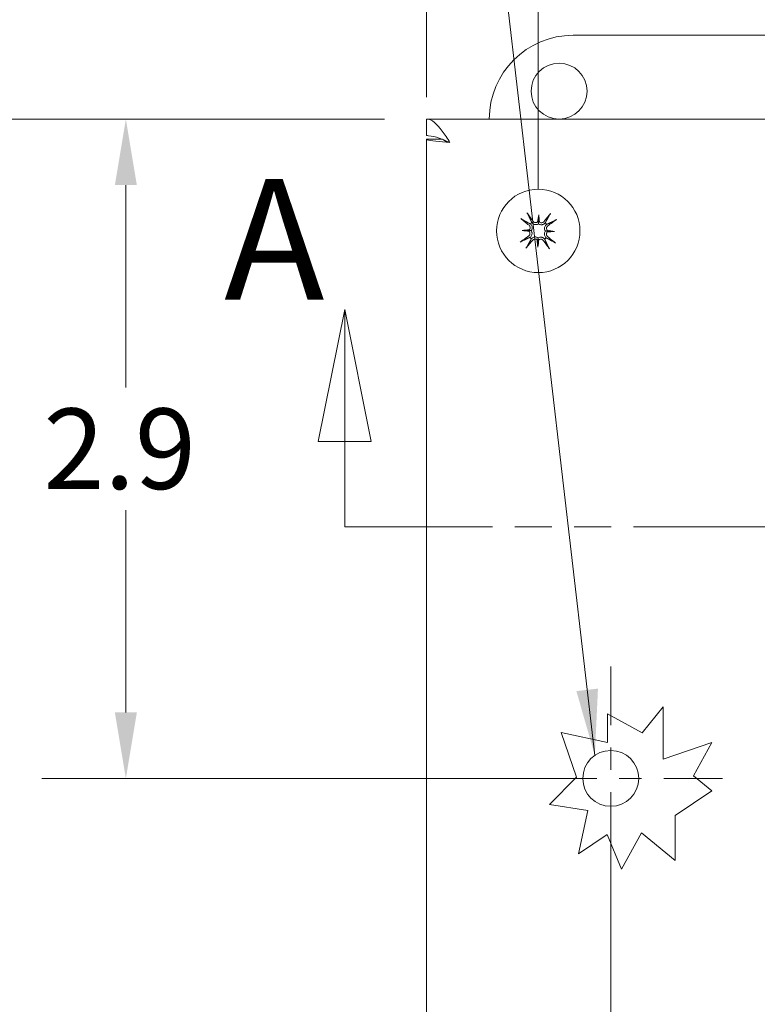
# Model space of a CAD drawing. Units: inches. Extents: x 3.8 to 48, y 1.9 to 28.7.
# Drawn here: x 12.5 to 15.8, y 20.7 to 25.1 of the extents above; entities that cross this region are included whole.
import ezdxf

# ---------------------------------------------------------------- set-up
doc = ezdxf.new("R2010")
doc.units = ezdxf.units.IN
doc.header["$LTSCALE"] = 3
doc.header["$MEASUREMENT"] = 0
doc.linetypes.add('CHAIN', pattern=[0.7087, 0.4724, -0.0591, 0.1181, -0.0591])
doc.linetypes.add('DOUBLE_DASH_CHAIN', pattern=[1.2403, 0.6614, -0.0827, 0.1654, -0.0827, 0.1654, -0.0827])
for name, color, linetype, lineweight in [('Center Mark (ANSI)', 7, 'Continuous', 15), ('Dimension (ANSI)', 7, 'Continuous', 13), ('Section Line (ANSI)', 7, 'DOUBLE_DASH_CHAIN', 13), ('Symbol (ANSI)', 7, 'Continuous', 18), ('Visible (ANSI)', 7, 'Continuous', 13)]:
    doc.layers.add(name, color=color, linetype=linetype, lineweight=lineweight)
doc.styles.add('Label Text (ANSI)', font='RomanS.shx')
doc.styles.add('Note Text (ANSI)', font='RomanS.shx')
doc.dimstyles.new('Default (ANSI)', dxfattribs={"dimscale": 3, "dimtxt": 0.12, "dimasz": 0.098425, "dimexe": 0.125, "dimexo": 0.0625, "dimgap": 0.031496, "dimtad": 0, "dimtih": 1, "dimtoh": 1, "dimdec": 3, "dimrnd": 1e-08, "dimzin": 0, "dimdsep": 46, "dimtxsty": 'Note Text (ANSI)', "dimcen": 0.09, "dimdle": 0.393701, "dimclrd": 256, "dimclre": 256, "dimclrt": 256, "dimadec": 0, "dimazin": 1, "dimtfac": 1, "dimtofl": 0, "dimtmove": 0, "dimatfit": 3, "dimfxl": 1, "dimtolj": 1, "dimtzin": 4, "dimlwd": -1, "dimlwe": -1, "dimarcsym": 0})
doc.dimstyles.new('Default (ANSI)$7', dxfattribs={"dimscale": 3, "dimtxt": 0.12, "dimasz": 0.098425, "dimexe": 0.125, "dimexo": 0.0625, "dimgap": 0.031496, "dimtad": 0, "dimtih": 1, "dimtoh": 1, "dimdec": 3, "dimrnd": 1e-08, "dimzin": 0, "dimdsep": 46, "dimtxsty": 'Note Text (ANSI)', "dimcen": 0.09, "dimdle": 0.393701, "dimclrd": 256, "dimclre": 256, "dimclrt": 256, "dimadec": 0, "dimazin": 1, "dimtfac": 1, "dimtofl": 0, "dimtmove": 0, "dimatfit": 3, "dimfxl": 1, "dimtolj": 1, "dimtzin": 4, "dimlwd": -1, "dimlwe": -1, "dimarcsym": 0})

# ---------------------------------------------------------------- blocks, each defined once
blk = doc.blocks.new('2dTransSection0')
at = {"layer": 'Section Line (ANSI)', "linetype": 'Continuous'}
for p, q in [((4.6499, 7.9397), (4.6105, 7.7429)), ((4.6499, 7.7429), (4.6499, 7.9397)), ((4.6892, 7.7429), (4.6499, 7.9397)), ((6.0968, 7.9191), (6.0575, 7.7222)), ((6.0968, 7.7222), (6.0968, 7.9191)), ((6.1362, 7.7222), (6.0968, 7.9191)), ((4.6105, 7.7429), (4.6892, 7.7429)), ((4.6499, 7.616), (4.6499, 7.7429)), ((6.0575, 7.7222), (6.1362, 7.7222)), ((6.0968, 7.616), (6.0968, 7.7222)), ((4.6499, 7.616), (4.72, 7.616)), ((6.0267, 7.616), (6.0968, 7.616))]:
    blk.add_line(p, q, dxfattribs=at)
at = {"layer": 'Section Line (ANSI)', "linetype": 'DOUBLE_DASH_CHAIN', "ltscale": 0.111005}
blk.add_line((4.6499, 7.616), (6.0968, 7.616), dxfattribs=at)
at = {"layer": 'Section Line (ANSI)', "linetype": 'Continuous', "flags": 128}
for points in [[(4.6892, 7.7429), (4.6499, 7.9397), (4.6105, 7.7429), (4.6892, 7.7429)], [(6.1362, 7.7222), (6.0968, 7.9191), (6.0575, 7.7222), (6.1362, 7.7222)]]:
    blk.add_lwpolyline(points, dxfattribs=at)
at = {"layer": 'Section Line (ANSI)'}
for points in [[(4.6892, 7.7429), (4.6499, 7.9397), (4.6105, 7.7429), (4.6892, 7.7429)], [(6.1362, 7.7222), (6.0968, 7.9191), (6.0575, 7.7222), (6.1362, 7.7222)]]:
    blk.add_solid(points, dxfattribs=at)
at = {"layer": 'Section Line (ANSI)', "char_height": 0.18, "attachment_point": 7, "line_spacing_factor": 0.25, "style": 'Label Text (ANSI)'}
for insert in [(4.4702, 7.8984), (6.1588, 7.838)]:
    blk.add_mtext('A', dxfattribs=dict(at, insert=insert))
blk = doc.blocks.new('*D18')
at = {"layer": 'Defpoints', "color": 0, "transparency": 16777216}
for p in [(14.8148, 25.8331), (14.3148, 24.5811), (14.8148, 24.1711)]:
    blk.add_point(p, dxfattribs=at)
at = {"layer": 'Dimension (ANSI)', "transparency": 16777216}
for p, q in [((14.3148, 24.7686), (14.3148, 26.2081)), ((14.8148, 24.3586), (14.8148, 26.2081)), ((14.0195, 25.8331), (13.4567, 25.8331)), ((15.11, 25.8331), (15.4053, 25.8331))]:
    blk.add_line(p, q, dxfattribs=at)
for points in [[(14.0195, 25.8823), (14.0195, 25.7838), (14.3148, 25.8331)], [(15.11, 25.8823), (15.11, 25.7838), (14.8148, 25.8331)]]:
    blk.add_solid(points, dxfattribs=at)
at = {"layer": 'Dimension (ANSI)', "transparency": 16777216, "insert": (12.2651, 26.0131), "char_height": 0.36, "attachment_point": 1, "style": 'Note Text (ANSI)'}
blk.add_mtext('\\A1;0.50', dxfattribs=at)
blk = doc.blocks.new('*D19')
at = {"layer": 'Defpoints', "color": 0, "transparency": 16777216}
for p in [(17.3773, 25.8331), (14.8148, 24.1711), (17.3773, 24.1711)]:
    blk.add_point(p, dxfattribs=at)
at = {"layer": 'Dimension (ANSI)', "transparency": 16777216}
for p, q in [((14.8148, 24.3586), (14.8148, 26.2081)), ((17.3773, 24.3586), (17.3773, 26.2081)), ((15.11, 25.8331), (15.453, 25.8331)), ((17.082, 25.8331), (16.7391, 25.8331))]:
    blk.add_line(p, q, dxfattribs=at)
for points in [[(15.11, 25.8823), (15.11, 25.7838), (14.8148, 25.8331)], [(17.082, 25.8823), (17.082, 25.7838), (17.3773, 25.8331)]]:
    blk.add_solid(points, dxfattribs=at)
at = {"layer": 'Dimension (ANSI)', "transparency": 16777216, "insert": (15.5474, 26.0131), "char_height": 0.36, "attachment_point": 1, "style": 'Note Text (ANSI)'}
blk.add_mtext('\\A1;2.56', dxfattribs=at)
blk = doc.blocks.new('*D21')
at = {"layer": 'Defpoints', "color": 0, "transparency": 16777216}
for p in [(14.3148, 24.5811), (15.1388, 21.7221), (14.3148, 18.7362)]:
    blk.add_point(p, dxfattribs=at)
at = {"layer": 'Dimension (ANSI)', "transparency": 16777216}
for p, q in [((15.1388, 21.5346), (15.1388, 18.3612)), ((14.0195, 18.7362), (13.6635, 18.7362)), ((15.434, 18.7362), (15.7293, 18.7362))]:
    blk.add_line(p, q, dxfattribs=at)
for points in [[(14.0195, 18.7854), (14.0195, 18.6869), (14.3148, 18.7362)], [(15.434, 18.7854), (15.434, 18.6869), (15.1388, 18.7362)]]:
    blk.add_solid(points, dxfattribs=at)
at = {"layer": 'Dimension (ANSI)', "transparency": 16777216, "insert": (12.8147, 18.9162), "char_height": 0.36, "attachment_point": 1, "style": 'Note Text (ANSI)'}
blk.add_mtext('\\A1;0.8', dxfattribs=at)
blk = doc.blocks.new('*D22')
at = {"layer": 'Defpoints', "color": 0, "transparency": 16777216}
for p in [(14.3148, 24.6711), (12.9711, 21.7221), (15.1388, 21.7221)]:
    blk.add_point(p, dxfattribs=at)
at = {"layer": 'Dimension (ANSI)', "transparency": 16777216}
for p, q in [((14.1273, 24.6711), (12.5961, 24.6711)), ((12.9711, 24.3758), (12.9711, 23.4711)), ((12.9711, 22.0174), (12.9711, 22.9221)), ((14.9513, 21.7221), (12.5961, 21.7221))]:
    blk.add_line(p, q, dxfattribs=at)
for points in [[(12.9219, 24.3758), (13.0203, 24.3758), (12.9711, 24.6711)], [(12.9219, 22.0174), (13.0203, 22.0174), (12.9711, 21.7221)]]:
    blk.add_solid(points, dxfattribs=at)
at = {"layer": 'Dimension (ANSI)', "transparency": 16777216, "insert": (12.6025, 23.3766), "char_height": 0.36, "attachment_point": 1, "style": 'Note Text (ANSI)'}
blk.add_mtext('\\A1;2.9', dxfattribs=at)
blk = doc.blocks.new('*D23')
at = {"layer": 'Defpoints', "color": 0, "transparency": 16777216}
for p in [(11.7163, 24.6711), (14.3148, 24.6711), (14.3148, 16.4211)]:
    blk.add_point(p, dxfattribs=at)
at = {"layer": 'Dimension (ANSI)', "transparency": 16777216}
for p, q in [((14.1273, 24.6711), (11.3413, 24.6711)), ((11.7163, 24.3758), (11.7163, 21.4222)), ((11.7163, 16.7164), (11.7163, 19.6699)), ((14.1273, 16.4211), (11.3413, 16.4211))]:
    blk.add_line(p, q, dxfattribs=at)
for points in [[(11.6671, 24.3758), (11.7656, 24.3758), (11.7163, 24.6711)], [(11.6671, 16.7164), (11.7656, 16.7164), (11.7163, 16.4211)]]:
    blk.add_solid(points, dxfattribs=at)
at = {"layer": 'Dimension (ANSI)', "transparency": 16777216, "insert": (11.7163, 20.5461), "char_height": 0.36, "attachment_point": 5, "style": 'Note Text (ANSI)'}
blk.add_mtext('\\A1;\\fRomanS|b0|i0;\\H0.3600;8.25\\P\\fRomanS|b0|i0;\\H0.3600;LID\\P\\fRomanS|b0|i0;\\H0.3600;HEIGHT', dxfattribs=at)

msp = doc.modelspace()

# ---------------------------------------------------------------- linework, layer by layer
at = {"layer": 'Center Mark (ANSI)', "linetype": 'CHAIN', "ltscale": 0.185075}
for p, q in [((15.1388, 22.2221), (15.1388, 21.2221)), ((15.6388, 21.7221), (14.6388, 21.7221))]:
    msp.add_line(p, q, dxfattribs=at)
at = {"layer": 'Visible (ANSI)'}
for p, q in [((14.9708, 25.0461), (17.2208, 25.0461)), ((14.3148, 24.6711), (17.8773, 24.6711)), ((14.3148, 24.5971), (14.3148, 24.6711)), ((14.3148, 16.5111), (14.3148, 24.5811)), ((14.3859, 24.5811), (14.3148, 24.5811)), ((14.8169, 24.2435), (14.816, 24.2131)), ((14.7424, 24.1732), (14.7727, 24.1723)), ((14.8871, 24.169), (14.8568, 24.1699)), ((14.8127, 24.0987), (14.8135, 24.129)), ((15.2785, 21.9254), (15.3738, 22.0424)), ((15.3738, 22.0424), (15.3738, 21.8084)), ((15.1248, 22.0102), (15.2785, 21.9254)), ((15.1248, 21.883), (15.1248, 22.0102)), ((14.9167, 21.9277), (15.1248, 21.883)), ((14.9853, 21.7279), (14.9167, 21.9277)), ((15.3738, 21.8084), (15.5913, 21.883)), ((15.5913, 21.883), (15.509, 21.7338)), ((14.8654, 21.6054), (14.9853, 21.7279)), ((15.509, 21.7338), (15.5913, 21.6668)), ((15.5913, 21.6668), (15.4267, 21.5561)), ((15.0364, 21.5788), (14.8654, 21.6054)), ((14.9949, 21.3853), (15.0364, 21.5788)), ((15.4267, 21.5561), (15.4267, 21.3548)), ((15.1234, 21.4718), (14.9949, 21.3853)), ((15.1863, 21.3157), (15.1234, 21.4718)), ((15.2757, 21.4778), (15.1863, 21.3157)), ((15.4267, 21.3548), (15.2757, 21.4778))]:
    msp.add_line(p, q, dxfattribs=at)
for centre, radius in [((14.9078, 24.7961), 0.125), ((14.8148, 24.1711), 0.1865), ((15.1388, 21.7221), 0.125)]:
    msp.add_circle(centre, radius, dxfattribs=at)
for centre, radius, start, end in [((14.9708, 24.6711), 0.375, 90, 180), ((14.8148, 24.1711), 0.0472, 127.6656, 138.9837), ((14.8148, 24.1711), 0.0472, 37.6656, 48.9837), ((14.8148, 24.1711), 0.0472, 217.6656, 228.9837), ((14.8148, 24.1711), 0.0472, 307.6656, 318.9837)]:
    msp.add_arc(centre, radius, start, end, dxfattribs=at)
for centre, major_axis, ratio, start_param, end_param in [((14.8239, 24.1827), (0.1903, -0.1494), 0.087156, 4.307732, 4.513383), ((14.8026, 24.1626), (-0.1381, 0.1987), 0.087156, 4.911395, 5.117046), ((14.8484, 24.1674), (0.0264, 0.2385), 0.173648, 1.265387, 1.404598), ((14.7809, 24.1693), (0.0124, -0.2397), 0.173648, 1.736995, 1.876206), ((14.8264, 24.1619), (-0.1494, -0.1903), 0.087156, 4.307732, 4.513383), ((14.8088, 24.2207), (-0.0111, 0.0012), 0.868224, 1.956181, 2.370062), ((14.8236, 24.2203), (-0.0112, -0.0006), 0.868224, 0.771531, 1.185412), ((14.8063, 24.1833), (0.1987, 0.1381), 0.087156, 4.911395, 5.117046), ((14.8232, 24.1589), (-0.1987, -0.1381), 0.087156, 4.911395, 5.117046), ((14.8165, 24.1372), (0.2397, 0.0124), 0.173648, 1.736995, 1.876206), ((14.8185, 24.2048), (-0.2385, 0.0264), 0.173648, 1.265387, 1.404598), ((14.7655, 24.18), (0.0006, -0.0112), 0.868224, 0.771531, 1.185412), ((14.7651, 24.1651), (-0.0012, -0.0111), 0.868224, 1.956181, 2.370062), ((14.864, 24.1622), (-0.0006, 0.0112), 0.868224, 0.771531, 1.185412), ((14.813, 24.2049), (-0.2397, -0.0124), 0.173648, 1.736995, 1.876206), ((14.8644, 24.1771), (0.0012, 0.0111), 0.868224, 1.956181, 2.370062), ((14.811, 24.1374), (0.2385, -0.0264), 0.173648, 1.265387, 1.404598), ((14.8056, 24.1594), (-0.1903, 0.1494), 0.087156, 4.307732, 4.513383), ((14.8031, 24.1802), (0.1494, 0.1903), 0.087156, 4.307732, 4.513383), ((14.8059, 24.1219), (0.0112, 0.0006), 0.868224, 0.771531, 1.185412), ((14.8486, 24.1728), (-0.0124, 0.2397), 0.173648, 1.736995, 1.876206), ((14.7811, 24.1748), (-0.0264, -0.2385), 0.173648, 1.265387, 1.404598), ((14.8208, 24.1214), (0.0111, -0.0012), 0.868224, 1.956181, 2.370062), ((14.8269, 24.1795), (0.1381, -0.1987), 0.087156, 4.911395, 5.117046)]:
    msp.add_ellipse(centre, major_axis=major_axis, ratio=ratio, start_param=start_param, end_param=end_param, dxfattribs=at)
for points, knots in [([(14.3148, 24.6711), (14.3384, 24.6711), (14.362, 24.6499), (14.3855, 24.6176), (14.397, 24.6019), (14.4085, 24.5839), (14.42, 24.5658)], [-1, -1, -1, -1, -0.327519, -0.327519, -0.327519, 0, 0, 0, 0]), ([(14.42, 24.5658), (14.3881, 24.5807), (14.3561, 24.5947), (14.3241, 24.5968), (14.321, 24.597), (14.3179, 24.5971), (14.3148, 24.5971)], [0, 0, 0, 0, 0.91101, 0.91101, 0.91101, 1, 1, 1, 1]), ([(14.7455, 24.2201), (14.7452, 24.2203), (14.7447, 24.2206), (14.7436, 24.2213), (14.7428, 24.2218), (14.7413, 24.2229), (14.7403, 24.2237), (14.7387, 24.2249), (14.7378, 24.2257), (14.7371, 24.2263), (14.737, 24.2263), (14.737, 24.2263)], [0.07098193, 0.07098193, 0.07098193, 0.07098193, 0.07729689, 0.07729689, 0.08500196, 0.08500196, 0.09271457, 0.09271457, 0.100432, 0.100432, 0.10068472, 0.10068472, 0.10068472, 0.10068472]), ([(14.7642, 24.2519), (14.7642, 24.2519), (14.7642, 24.2519), (14.7648, 24.2511), (14.7655, 24.2501), (14.7666, 24.2485), (14.7673, 24.2475), (14.7683, 24.2459), (14.7688, 24.2451), (14.7695, 24.2439), (14.7697, 24.2434), (14.7699, 24.2431)], [0.02298942, 0.02298942, 0.02298942, 0.02298942, 0.02324214, 0.02324214, 0.03095957, 0.03095957, 0.03867218, 0.03867218, 0.04637725, 0.04637725, 0.05269221, 0.05269221, 0.05269221, 0.05269221]), ([(14.8638, 24.2403), (14.8639, 24.2407), (14.8642, 24.2412), (14.865, 24.2422), (14.8655, 24.2431), (14.8666, 24.2446), (14.8673, 24.2455), (14.8686, 24.2471), (14.8694, 24.2481), (14.87, 24.2488), (14.87, 24.2488), (14.87, 24.2488)], [0.07098193, 0.07098193, 0.07098193, 0.07098193, 0.07729689, 0.07729689, 0.08500196, 0.08500196, 0.09271457, 0.09271457, 0.100432, 0.100432, 0.10068472, 0.10068472, 0.10068472, 0.10068472]), ([(14.7735, 24.196), (14.7748, 24.195), (14.776, 24.1936), (14.7777, 24.1905), (14.7782, 24.1887), (14.7786, 24.1854), (14.7785, 24.1836), (14.7775, 24.1802), (14.7767, 24.1786), (14.7754, 24.1769), (14.7751, 24.1766), (14.7747, 24.1762)], [0, 0, 0, 0, 0.0129304, 0.0129304, 0.02586079, 0.02586079, 0.03848371, 0.03848371, 0.05110663, 0.05110663, 0.05470553, 0.05470553, 0.05470553, 0.05470553]), ([(14.7792, 24.2021), (14.7795, 24.2018), (14.7799, 24.2015), (14.7817, 24.1999), (14.7832, 24.1983), (14.7855, 24.1946), (14.7863, 24.1926), (14.7874, 24.1889), (14.7876, 24.187), (14.7876, 24.1831), (14.7874, 24.181), (14.7863, 24.1774), (14.7855, 24.1755), (14.784, 24.1732), (14.7835, 24.1726), (14.7831, 24.172)], [0.22104651, 0.22104651, 0.22104651, 0.22104651, 0.22504529, 0.22504529, 0.24203012, 0.24203012, 0.25901495, 0.25901495, 0.27343416, 0.27343416, 0.28785337, 0.28785337, 0.30227258, 0.30227258, 0.30795118, 0.30795118, 0.30795118, 0.30795118]), ([(14.8157, 24.2028), (14.8151, 24.2024), (14.8144, 24.2019), (14.812, 24.2006), (14.8101, 24.1999), (14.8064, 24.199), (14.8044, 24.1989), (14.8005, 24.1991), (14.7986, 24.1995), (14.7949, 24.2007), (14.793, 24.2017), (14.7895, 24.2042), (14.788, 24.2057), (14.7868, 24.2073), (14.7865, 24.2077), (14.7862, 24.208), (14.7859, 24.2084)], [-0.08290589, -0.08290589, -0.08290589, -0.08290589, -0.07722729, -0.07722729, -0.06280808, -0.06280808, -0.04838887, -0.04838887, -0.03396966, -0.03396966, -0.01698483, -0.01698483, 0, 0, 0, 0.00399878, 0.00399878, 0.00399878, 0.00399878]), ([(14.812, 24.2113), (14.8108, 24.2104), (14.8094, 24.2095), (14.8063, 24.2084), (14.8045, 24.2081), (14.8012, 24.2082), (14.7994, 24.2085), (14.7962, 24.2099), (14.7947, 24.211), (14.7931, 24.2126), (14.7927, 24.2132), (14.7923, 24.2137)], [0.02723419, 0.02723419, 0.02723419, 0.02723419, 0.03861353, 0.03861353, 0.05123114, 0.05123114, 0.06397485, 0.06397485, 0.07671856, 0.07671856, 0.08189881, 0.08189881, 0.08189881, 0.08189881]), ([(14.816, 24.2131), (14.816, 24.2122), (14.8159, 24.2114), (14.8158, 24.2076), (14.8158, 24.2052), (14.8157, 24.2028)], [-3.6972446, -3.6972446, -3.6972446, -3.6972446, -3.6582104, -3.6582104, -3.4909545, -3.4909545, -3.4909545, -3.4909545]), ([(14.8457, 24.2067), (14.8454, 24.2063), (14.8452, 24.206), (14.8436, 24.2041), (14.8419, 24.2027), (14.8383, 24.2004), (14.8363, 24.1995), (14.8326, 24.1985), (14.8307, 24.1982), (14.8267, 24.1982), (14.8247, 24.1985), (14.8211, 24.1996), (14.8192, 24.2004), (14.8169, 24.2019), (14.8163, 24.2023), (14.8157, 24.2028)], [0.22104651, 0.22104651, 0.22104651, 0.22104651, 0.22504529, 0.22504529, 0.24203012, 0.24203012, 0.25901495, 0.25901495, 0.27343416, 0.27343416, 0.28785337, 0.28785337, 0.30227258, 0.30227258, 0.30795118, 0.30795118, 0.30795118, 0.30795118]), ([(14.8397, 24.2123), (14.8387, 24.211), (14.8373, 24.2099), (14.8342, 24.2081), (14.8324, 24.2076), (14.8291, 24.2073), (14.8273, 24.2074), (14.8239, 24.2083), (14.8223, 24.2092), (14.8206, 24.2105), (14.8203, 24.2108), (14.8199, 24.2111)], [0, 0, 0, 0, 0.0129304, 0.0129304, 0.02586079, 0.02586079, 0.03848371, 0.03848371, 0.05110663, 0.05110663, 0.05470553, 0.05470553, 0.05470553, 0.05470553]), ([(14.8465, 24.1702), (14.846, 24.1708), (14.8456, 24.1714), (14.8443, 24.1738), (14.8436, 24.1757), (14.8427, 24.1794), (14.8425, 24.1814), (14.8428, 24.1854), (14.8432, 24.1873), (14.8444, 24.1909), (14.8454, 24.1929), (14.8479, 24.1964), (14.8494, 24.1979), (14.851, 24.1991), (14.8513, 24.1994), (14.8517, 24.1997), (14.8521, 24.1999)], [-0.08290589, -0.08290589, -0.08290589, -0.08290589, -0.07722729, -0.07722729, -0.06280808, -0.06280808, -0.04838887, -0.04838887, -0.03396966, -0.03396966, -0.01698483, -0.01698483, 0, 0, 0, 0.00399878, 0.00399878, 0.00399878, 0.00399878]), ([(14.855, 24.1739), (14.8541, 24.175), (14.8532, 24.1764), (14.852, 24.1795), (14.8518, 24.1813), (14.8518, 24.1846), (14.8522, 24.1864), (14.8536, 24.1897), (14.8547, 24.1911), (14.8563, 24.1928), (14.8568, 24.1932), (14.8574, 24.1936)], [0.0272321, 0.0272321, 0.0272321, 0.0272321, 0.03854616, 0.03854616, 0.05123111, 0.05123111, 0.064046, 0.064046, 0.07686089, 0.07686089, 0.0819035, 0.0819035, 0.0819035, 0.0819035]), ([(14.8956, 24.2217), (14.8956, 24.2217), (14.8956, 24.2217), (14.8948, 24.2211), (14.8938, 24.2204), (14.8922, 24.2192), (14.8912, 24.2186), (14.8896, 24.2176), (14.8887, 24.217), (14.8876, 24.2164), (14.8871, 24.2161), (14.8867, 24.2159)], [0.02298942, 0.02298942, 0.02298942, 0.02298942, 0.02324214, 0.02324214, 0.03095957, 0.03095957, 0.03867218, 0.03867218, 0.04637725, 0.04637725, 0.05269221, 0.05269221, 0.05269221, 0.05269221]), ([(14.7745, 24.1683), (14.7755, 24.1671), (14.7763, 24.1658), (14.7775, 24.1626), (14.7778, 24.1609), (14.7777, 24.1575), (14.7773, 24.1558), (14.7759, 24.1525), (14.7749, 24.1511), (14.7732, 24.1494), (14.7727, 24.149), (14.7721, 24.1486)], [0.02723419, 0.02723419, 0.02723419, 0.02723419, 0.03861353, 0.03861353, 0.05123114, 0.05123114, 0.06397485, 0.06397485, 0.07671856, 0.07671856, 0.08189881, 0.08189881, 0.08189881, 0.08189881]), ([(14.7727, 24.1723), (14.7737, 24.1723), (14.7745, 24.1723), (14.7782, 24.1722), (14.7807, 24.1721), (14.7831, 24.172)], [-3.6972446, -3.6972446, -3.6972446, -3.6972446, -3.6582104, -3.6582104, -3.4909545, -3.4909545, -3.4909545, -3.4909545]), ([(14.7831, 24.172), (14.7835, 24.1714), (14.7839, 24.1707), (14.7853, 24.1683), (14.786, 24.1664), (14.7868, 24.1628), (14.787, 24.1607), (14.7868, 24.1568), (14.7864, 24.1549), (14.7851, 24.1513), (14.7841, 24.1493), (14.7816, 24.1458), (14.7801, 24.1443), (14.7786, 24.1431), (14.7782, 24.1428), (14.7778, 24.1425), (14.7774, 24.1423)], [-0.08290589, -0.08290589, -0.08290589, -0.08290589, -0.07722729, -0.07722729, -0.06280808, -0.06280808, -0.04838887, -0.04838887, -0.03396966, -0.03396966, -0.01698483, -0.01698483, 0, 0, 0, 0.00399878, 0.00399878, 0.00399878, 0.00399878]), ([(14.7838, 24.1355), (14.7841, 24.1359), (14.7844, 24.1362), (14.786, 24.1381), (14.7876, 24.1395), (14.7912, 24.1418), (14.7932, 24.1427), (14.7969, 24.1437), (14.7989, 24.144), (14.8028, 24.144), (14.8048, 24.1437), (14.8084, 24.1426), (14.8103, 24.1418), (14.8126, 24.1403), (14.8133, 24.1399), (14.8138, 24.1394)], [0.22104651, 0.22104651, 0.22104651, 0.22104651, 0.22504529, 0.22504529, 0.24203012, 0.24203012, 0.25901495, 0.25901495, 0.27343416, 0.27343416, 0.28785337, 0.28785337, 0.30227258, 0.30227258, 0.30795118, 0.30795118, 0.30795118, 0.30795118]), ([(14.8135, 24.129), (14.8136, 24.13), (14.8136, 24.1308), (14.8137, 24.1346), (14.8138, 24.137), (14.8138, 24.1394)], [-3.6972446, -3.6972446, -3.6972446, -3.6972446, -3.6582104, -3.6582104, -3.4909545, -3.4909545, -3.4909545, -3.4909545]), ([(14.8138, 24.1394), (14.8145, 24.1398), (14.8151, 24.1402), (14.8175, 24.1416), (14.8194, 24.1423), (14.8231, 24.1431), (14.8251, 24.1433), (14.8291, 24.1431), (14.831, 24.1427), (14.8346, 24.1415), (14.8365, 24.1405), (14.84, 24.1379), (14.8416, 24.1364), (14.8428, 24.1349), (14.8431, 24.1345), (14.8433, 24.1341), (14.8436, 24.1337)], [-0.08290589, -0.08290589, -0.08290589, -0.08290589, -0.07722729, -0.07722729, -0.06280808, -0.06280808, -0.04838887, -0.04838887, -0.03396966, -0.03396966, -0.01698483, -0.01698483, 0, 0, 0, 0.00399878, 0.00399878, 0.00399878, 0.00399878]), ([(14.8504, 24.1401), (14.85, 24.1404), (14.8496, 24.1407), (14.8478, 24.1423), (14.8464, 24.1439), (14.8441, 24.1476), (14.8432, 24.1496), (14.8422, 24.1532), (14.8419, 24.1552), (14.8419, 24.1591), (14.8422, 24.1611), (14.8432, 24.1648), (14.8441, 24.1666), (14.8455, 24.1689), (14.846, 24.1696), (14.8465, 24.1702)], [0.22104651, 0.22104651, 0.22104651, 0.22104651, 0.22504529, 0.22504529, 0.24203012, 0.24203012, 0.25901495, 0.25901495, 0.27343416, 0.27343416, 0.28785337, 0.28785337, 0.30227258, 0.30227258, 0.30795118, 0.30795118, 0.30795118, 0.30795118]), ([(14.8568, 24.1699), (14.8559, 24.1699), (14.855, 24.1699), (14.8513, 24.17), (14.8489, 24.1701), (14.8465, 24.1702)], [-3.6972446, -3.6972446, -3.6972446, -3.6972446, -3.6582104, -3.6582104, -3.4909545, -3.4909545, -3.4909545, -3.4909545]), ([(14.856, 24.1461), (14.8547, 24.1472), (14.8535, 24.1486), (14.8518, 24.1517), (14.8513, 24.1534), (14.8509, 24.1568), (14.8511, 24.1586), (14.852, 24.1619), (14.8528, 24.1635), (14.8541, 24.1652), (14.8545, 24.1656), (14.8548, 24.1659)], [0, 0, 0, 0, 0.0129304, 0.0129304, 0.02586079, 0.02586079, 0.03848371, 0.03848371, 0.05110663, 0.05110663, 0.05470553, 0.05470553, 0.05470553, 0.05470553]), ([(14.7339, 24.1205), (14.7339, 24.1205), (14.734, 24.1205), (14.7347, 24.1211), (14.7357, 24.1218), (14.7374, 24.1229), (14.7384, 24.1236), (14.7399, 24.1246), (14.7408, 24.1251), (14.7419, 24.1258), (14.7424, 24.1261), (14.7428, 24.1262)], [0.02298942, 0.02298942, 0.02298942, 0.02298942, 0.02324214, 0.02324214, 0.03095957, 0.03095957, 0.03867218, 0.03867218, 0.04637725, 0.04637725, 0.05269221, 0.05269221, 0.05269221, 0.05269221]), ([(14.7658, 24.1018), (14.7656, 24.1015), (14.7653, 24.101), (14.7646, 24.0999), (14.764, 24.0991), (14.7629, 24.0976), (14.7622, 24.0966), (14.7609, 24.095), (14.7602, 24.0941), (14.7596, 24.0934), (14.7595, 24.0934), (14.7595, 24.0933)], [0.07098193, 0.07098193, 0.07098193, 0.07098193, 0.07729689, 0.07729689, 0.08500196, 0.08500196, 0.09271457, 0.09271457, 0.100432, 0.100432, 0.10068472, 0.10068472, 0.10068472, 0.10068472]), ([(14.7898, 24.1298), (14.7909, 24.1311), (14.7923, 24.1323), (14.7954, 24.134), (14.7971, 24.1346), (14.8005, 24.1349), (14.8022, 24.1348), (14.8056, 24.1338), (14.8072, 24.133), (14.8089, 24.1317), (14.8093, 24.1314), (14.8096, 24.1311)], [0, 0, 0, 0, 0.0129304, 0.0129304, 0.02586079, 0.02586079, 0.03848371, 0.03848371, 0.05110663, 0.05110663, 0.05470553, 0.05470553, 0.05470553, 0.05470553]), ([(14.8176, 24.1308), (14.8187, 24.1318), (14.8201, 24.1326), (14.8232, 24.1338), (14.825, 24.1341), (14.8283, 24.134), (14.8301, 24.1336), (14.8333, 24.1322), (14.8348, 24.1312), (14.8364, 24.1295), (14.8369, 24.129), (14.8373, 24.1285)], [0.02723419, 0.02723419, 0.02723419, 0.02723419, 0.03861353, 0.03861353, 0.05123114, 0.05123114, 0.06397485, 0.06397485, 0.07671856, 0.07671856, 0.08189881, 0.08189881, 0.08189881, 0.08189881]), ([(14.8654, 24.0902), (14.8654, 24.0903), (14.8653, 24.0903), (14.8648, 24.0911), (14.8641, 24.092), (14.8629, 24.0937), (14.8622, 24.0947), (14.8612, 24.0963), (14.8607, 24.0971), (14.8601, 24.0982), (14.8598, 24.0987), (14.8596, 24.0991)], [0.02298942, 0.02298942, 0.02298942, 0.02298942, 0.02324214, 0.02324214, 0.03095957, 0.03095957, 0.03867218, 0.03867218, 0.04637725, 0.04637725, 0.05269221, 0.05269221, 0.05269221, 0.05269221]), ([(14.884, 24.1221), (14.8844, 24.1219), (14.8848, 24.1216), (14.8859, 24.1209), (14.8868, 24.1203), (14.8883, 24.1192), (14.8892, 24.1185), (14.8908, 24.1173), (14.8917, 24.1165), (14.8925, 24.1159), (14.8925, 24.1159), (14.8925, 24.1158)], [0.07098193, 0.07098193, 0.07098193, 0.07098193, 0.07729689, 0.07729689, 0.08500196, 0.08500196, 0.09271457, 0.09271457, 0.100432, 0.100432, 0.10068472, 0.10068472, 0.10068472, 0.10068472])]:
    msp.add_open_spline(points, degree=3, knots=knots, dxfattribs=at)
for points in [[(14.3148, 24.5811), (14.3148, 24.5802), (14.3161, 24.5793), (14.3187, 24.5784)], [(14.3187, 24.5784), (14.3309, 24.5743), (14.3746, 24.57), (14.42, 24.5658)], [(14.42, 24.5658), (14.4051, 24.5705), (14.3914, 24.5751), (14.3891, 24.5798)], [(14.7785, 24.2024), (14.7787, 24.2023), (14.779, 24.2022), (14.7792, 24.2021)], [(14.7859, 24.2084), (14.7858, 24.2087), (14.7857, 24.2089), (14.7856, 24.2091)], [(14.8461, 24.2073), (14.846, 24.2071), (14.8459, 24.2069), (14.8457, 24.2067)], [(14.8521, 24.1999), (14.8523, 24.2), (14.8526, 24.2001), (14.8528, 24.2002)], [(14.7774, 24.1423), (14.7772, 24.1421), (14.777, 24.142), (14.7768, 24.1419)], [(14.7834, 24.1349), (14.7836, 24.1351), (14.7837, 24.1353), (14.7838, 24.1355)], [(14.851, 24.1398), (14.8508, 24.1399), (14.8506, 24.14), (14.8504, 24.1401)], [(14.8436, 24.1337), (14.8437, 24.1335), (14.8438, 24.1333), (14.8439, 24.1331)]]:
    msp.add_open_spline(points, degree=3, dxfattribs=at)
for points, weights in [([(14.7856, 24.2091), (14.7799, 24.2215), (14.7699, 24.2431)], [1.00219831115, 1.04390169566, 1.00556618949]), ([(14.8638, 24.2403), (14.8526, 24.2193), (14.8461, 24.2073)], [1.00556618949, 1.04390169566, 1.00219831115]), ([(14.7455, 24.2201), (14.7665, 24.2089), (14.7785, 24.2024)], [1.00556618949, 1.04390169566, 1.00219831115]), ([(14.8528, 24.2002), (14.8652, 24.206), (14.8867, 24.2159)], [1.00219831115, 1.04390169566, 1.00556618949]), ([(14.7768, 24.1419), (14.7644, 24.1362), (14.7428, 24.1262)], [1.00219831115, 1.04390169566, 1.00556618949]), ([(14.884, 24.1221), (14.863, 24.1333), (14.851, 24.1398)], [1.00556618949, 1.04390169566, 1.00219831115]), ([(14.7658, 24.1018), (14.777, 24.1228), (14.7834, 24.1349)], [1.00556618949, 1.04390169566, 1.00219831115]), ([(14.8439, 24.1331), (14.8497, 24.1207), (14.8596, 24.0991)], [1.00219831115, 1.04390169566, 1.00556618949])]:
    msp.add_rational_spline(points, weights, degree=2, dxfattribs=at)

# ---------------------------------------------------------------- block references
at = {"layer": 'Section Line (ANSI)', "xscale": 3, "yscale": 3, "zscale": 3}
msp.add_blockref('2dTransSection0', (0, 0), dxfattribs=at)

# ---------------------------------------------------------------- dimensions: what is measured, and where the dimension line sits
at = {"layer": 'Dimension (ANSI)'}
for base, p1, p2, angle, override, picture, middle in [((14.8148, 25.8331), (14.3148, 24.5811), (14.8148, 24.1711), 180, {"dimgap": 0.031496, "dimtih": 0, "dimtoh": 0, "dimdec": 2, "dimtol": 0, "dimlim": 0, "dimtp": 0, "dimtm": 0, "dimtdec": 2, "dimatfit": 1}, '*D18', (12.8137, 25.8331)), ((17.3773, 25.8331), (14.8148, 24.1711), (17.3773, 24.1711), 180, {"dimgap": 0.031496, "dimtih": 0, "dimtoh": 0, "dimdec": 2, "dimtol": 0, "dimlim": 0, "dimtp": 0, "dimtm": 0, "dimtdec": 2, "dimatfit": 1}, '*D19', (16.096, 25.8331)), ((12.9711, 21.7221), (14.3148, 24.6711), (15.1388, 21.7221), 90, {"dimgap": 0.031496, "dimdec": 1, "dimtol": 0, "dimlim": 0, "dimtp": 0, "dimtm": 0, "dimtdec": 1, "dimatfit": 1}, '*D22', (12.9711, 23.1966)), ((14.3148, 18.7362), (15.1388, 21.7221), (14.3148, 24.5811), 180, {"dimgap": 0.031496, "dimtih": 0, "dimtoh": 0, "dimdec": 1, "dimse2": 1, "dimtol": 0, "dimlim": 0, "dimtp": 0, "dimtm": 0, "dimtdec": 1, "dimatfit": 1}, '*D21', (13.1919, 18.7362))]:
    dim = msp.add_linear_dim(base=base, p1=p1, p2=p2, angle=angle, dimstyle='Default (ANSI)', override=override, dxfattribs=at)
    dim.commit()
    dim.dimension.update_dxf_attribs({"geometry": picture, "text_midpoint": middle, "dimtype": 160})
dim = msp.add_linear_dim(base=(11.7163, 24.6711), p1=(14.3148, 16.4211), p2=(14.3148, 24.6711), angle=90, text='\\fRomanS|b0|i0;\\H0.3600;<>\\P\\fRomanS|b0|i0;\\H0.3600;LID\\P\\fRomanS|b0|i0;\\H0.3600;HEIGHT', dimstyle='Default (ANSI)', override={"dimgap": 0.031496, "dimdec": 2, "dimtol": 0, "dimlim": 0, "dimtp": 0, "dimtm": 0, "dimtdec": 2, "dimatfit": 1}, dxfattribs=at)
dim.commit()
dim.dimension.update_dxf_attribs({"geometry": '*D23', "text_midpoint": (11.7163, 20.5461), "dimtype": 160})

# ---------------------------------------------------------------- leaders
at = {"layer": 'Symbol (ANSI)', "annotation_type": 0, "has_hookline": 1, "hookline_direction": 1, "text_width": 6.4273}
msp.add_leader([(15.0676, 21.8248), (14.4114, 27.4706), (14.1161, 27.4706)], dimstyle='Default (ANSI)$7', override={"dimtad": 0}, dxfattribs=at)

doc.saveas('drawing.dxf')
